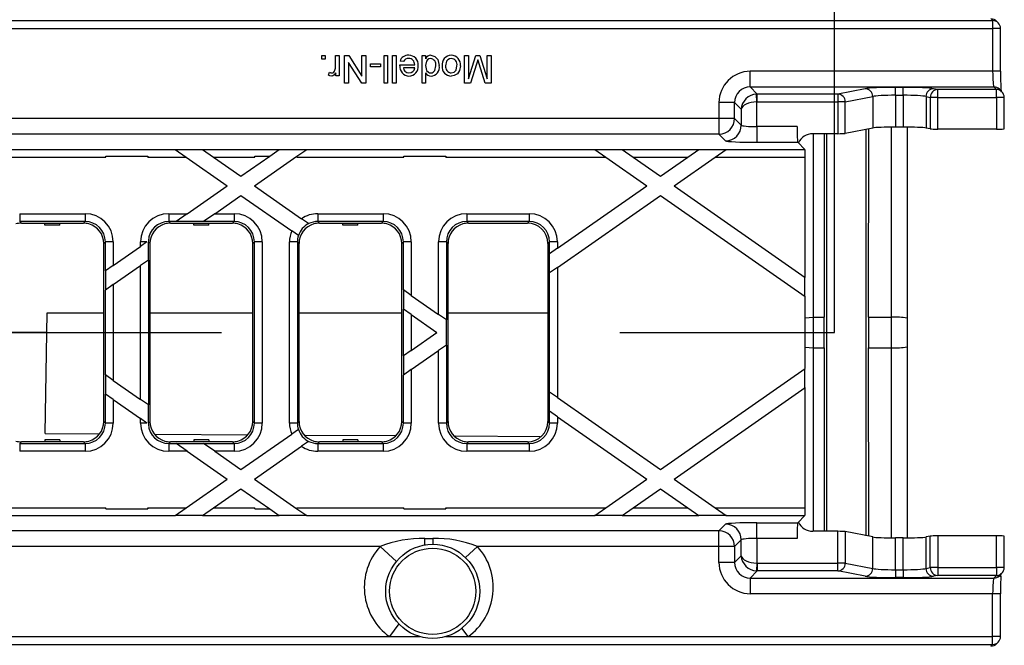
# Model space of a CAD drawing. Units: millimetres. Extents: x 140 to 8260, y 140 to 5800.
# Drawn here: x 3744 to 3870, y 645 to 725 of the extents above; entities that cross this region are included whole.
import ezdxf

# ---------------------------------------------------------------- set-up
doc = ezdxf.new("R2010")
doc.units = ezdxf.units.MM
doc.header["$LTSCALE"] = 20
doc.linetypes.add('CENTERX2', pattern=[20.32, 12.7, -2.54, 2.54, -2.54])
doc.layers.add('HAURATON_CENTERLINE', color=60, linetype='CENTERX2')
doc.layers.add('HAURATON_DIMENSIONING', color=1, linetype='Continuous')
doc.layers.add('HAURATON_PRODUCT_CONTOUR', color=7, linetype='Continuous', lineweight=25)
doc.styles.add('SLDTEXTSTYLE2', font='ARIAL.TTF', dxfattribs={"width": 0.948})
doc.dimstyles.new('SLDDIMSTYLE0', dxfattribs={"dimtxt": 70, "dimasz": 70, "dimexe": 0, "dimexo": 0.0625, "dimgap": 17.5, "dimtad": 1, "dimdec": 1, "dimrnd": 1e-09, "dimzin": 12, "dimdsep": 46, "dimtxsty": 'SLDTEXTSTYLE2', "dimsah": 1, "dimcen": 0.09, "dimadec": 0, "dimazin": 3, "dimtfac": 1, "dimtofl": 0, "dimtmove": 0, "dimatfit": 3, "dimfxl": 1, "dimfrac": 2, "dimtolj": 1, "dimtzin": 12, "dimarcsym": 0})
doc.dimstyles.new('SLDDIMSTYLE1', dxfattribs={"dimtxt": 70, "dimasz": 70, "dimexe": 0, "dimexo": 0.0625, "dimgap": 17.5, "dimtad": 1, "dimdec": 0, "dimrnd": 1e-09, "dimzin": 12, "dimdsep": 46, "dimtxsty": 'SLDTEXTSTYLE2', "dimsah": 1, "dimcen": 0.09, "dimadec": 0, "dimazin": 3, "dimtfac": 1, "dimtdec": 0, "dimtofl": 0, "dimtmove": 0, "dimatfit": 3, "dimfxl": 1, "dimfrac": 2, "dimtolj": 1, "dimtzin": 12, "dimarcsym": 0})

# ---------------------------------------------------------------- blocks, each defined once
blk = doc.blocks.new('_D_3')
at = {"layer": 'HAURATON_DIMENSIONING'}
for p, q in [((3275.89, 1094.8), (3275.89, 1314.8)), ((3848.39, 684.8), (3848.39, 1314.8)), ((3275.89, 1294.8), (3848.39, 1294.8))]:
    blk.add_line(p, q, dxfattribs=at)
for centre, start, end in [((3549.26, 1348.52), 153.4349, 206.5651), ((3575.02, 1348.52), 333.4349, 26.5651)]:
    blk.add_arc(centre, 120.11, start, end, dxfattribs=at)
for points in [[(3275.89, 1294.8), (3345.89, 1284.03), (3345.89, 1305.57)], [(3848.39, 1294.8), (3778.39, 1305.57), (3778.39, 1284.03)]]:
    blk.add_solid(points, dxfattribs=at)
at = {"layer": 'HAURATON_DIMENSIONING', "insert": (3441.83, 1385.04), "char_height": 70, "attachment_point": 1, "style": 'SLDTEXTSTYLE2'}
blk.add_mtext('572,5', dxfattribs=at)
blk = doc.blocks.new('_D_4')
at = {"layer": 'HAURATON_DIMENSIONING'}
for p, q in [((3168.95, 1582.22), (3382.84, 1582.22)), ((3382.84, 1442.71), (3168.95, 1442.71)), ((2703.39, 684.8), (2703.39, 1434.8)), ((3848.39, 684.8), (3848.39, 1434.8)), ((3848.39, 1414.8), (2703.39, 1414.8))]:
    blk.add_line(p, q, dxfattribs=at)
for centre, start, end in [((3168.95, 1512.46), 90, 270), ((3382.84, 1512.46), 270, 90)]:
    blk.add_arc(centre, 69.76, start, end, dxfattribs=at)
for points in [[(2703.39, 1414.8), (2773.39, 1404.03), (2773.39, 1425.57)], [(3848.39, 1414.8), (3778.39, 1425.57), (3778.39, 1404.03)]]:
    blk.add_solid(points, dxfattribs=at)
at = {"layer": 'HAURATON_DIMENSIONING', "insert": (3168.95, 1548.98), "char_height": 70, "attachment_point": 1, "style": 'SLDTEXTSTYLE2'}
blk.add_mtext('1145', dxfattribs=at)

msp = doc.modelspace()

# ---------------------------------------------------------------- linework, layer by layer
at = {"layer": 'HAURATON_CENTERLINE'}
msp.add_line((2703.392, 684.803), (3848.392, 684.803), dxfattribs=at)
at = {"layer": 'HAURATON_PRODUCT_CONTOUR'}
for p, q in [((3304.687, 724.581), (3868.54, 724.581)), ((3868.328, 724.793), (3868.54, 724.581)), ((3868.54, 724.581), (3868.54, 723.582)), ((3869.247, 724.289), (3869.037, 724.499)), ((3304.637, 723.582), (3868.54, 723.582)), ((3868.54, 723.582), (3868.54, 718.105)), ((3869.54, 723.582), (3868.54, 723.582)), ((3869.54, 718.105), (3869.54, 723.582)), ((3782.994, 720.103), (3783.443, 720.103)), ((3782.994, 719.654), (3782.994, 720.103)), ((3783.443, 719.654), (3782.994, 719.654)), ((3783.443, 720.103), (3783.443, 719.654)), ((3784.744, 718.744), (3784.744, 720.103)), ((3784.744, 720.103), (3785.193, 720.103)), ((3785.193, 720.103), (3785.193, 717.545)), ((3785.911, 716.603), (3785.911, 720.103)), ((3785.911, 720.103), (3786.433, 720.103)), ((3786.433, 720.103), (3788.11, 717.491)), ((3788.11, 717.491), (3788.11, 720.103)), ((3788.11, 720.103), (3788.603, 720.103)), ((3788.603, 720.103), (3788.603, 716.603)), ((3790.937, 716.603), (3790.937, 720.103)), ((3790.937, 720.103), (3791.385, 720.103)), ((3791.385, 720.103), (3791.385, 716.603)), ((3792.014, 716.603), (3792.014, 720.103)), ((3792.014, 720.103), (3792.462, 720.103)), ((3792.462, 720.103), (3792.462, 716.603)), ((3795.783, 720.103), (3796.232, 720.103)), ((3795.783, 716.603), (3795.783, 720.103)), ((3796.232, 720.103), (3796.232, 719.717)), ((3801.212, 716.603), (3801.212, 720.103)), ((3801.212, 720.103), (3801.706, 720.103)), ((3801.706, 717.141), (3802.64, 720.103)), ((3801.706, 720.103), (3801.706, 717.141)), ((3802.64, 720.103), (3803.156, 720.103)), ((3803.156, 720.103), (3804.084, 717.141)), ((3804.084, 720.103), (3804.578, 720.103)), ((3804.084, 717.141), (3804.084, 720.103)), ((3804.578, 720.103), (3804.578, 716.603)), ((3788.082, 716.603), (3786.405, 719.215)), ((3786.405, 719.215), (3786.405, 716.603)), ((3789.187, 719.071), (3790.488, 719.071)), ((3789.187, 718.667), (3789.187, 719.071)), ((3790.488, 718.667), (3789.187, 718.667)), ((3790.488, 719.071), (3790.488, 718.667)), ((3792.958, 718.936), (3794.841, 718.936)), ((3793.41, 719.34), (3792.97, 719.385)), ((3794.841, 718.532), (3793.405, 718.532)), ((3802.723, 719.017), (3801.949, 716.603)), ((3803.835, 716.603), (3803.053, 719.059)), ((3783.847, 717.62), (3783.987, 718.009)), ((3784.789, 717.545), (3784.789, 717.902)), ((3785.193, 717.545), (3784.789, 717.545)), ((3796.232, 717.896), (3796.232, 716.603)), ((3837.633, 716.108), (3837.633, 718.105)), ((3868.54, 718.105), (3837.633, 718.105)), ((3869.54, 718.105), (3868.54, 718.105)), ((3786.405, 716.603), (3785.911, 716.603)), ((3788.603, 716.603), (3788.082, 716.603)), ((3791.385, 716.603), (3790.937, 716.603)), ((3792.462, 716.603), (3792.014, 716.603)), ((3796.232, 716.603), (3795.783, 716.603)), ((3801.949, 716.603), (3801.212, 716.603)), ((3804.578, 716.603), (3803.835, 716.603)), ((3838.532, 715.209), (3837.633, 716.108)), ((3837.633, 716.108), (3868.689, 716.108)), ((3852.278, 715.892), (3848.785, 715.209)), ((3857.142, 716.047), (3856.142, 716.047)), ((3856.142, 715.049), (3856.142, 716.047)), ((3857.142, 715.049), (3857.142, 716.047)), ((3861.551, 715.785), (3861.006, 715.892)), ((3869.012, 715.785), (3861.551, 715.785)), ((3861.551, 714.787), (3861.551, 715.785)), ((3868.689, 716.108), (3869.012, 715.785)), ((3869.012, 714.787), (3869.012, 715.785)), ((3869.719, 715.494), (3869.396, 715.817)), ((3838.482, 714.209), (3838.433, 715.206)), ((3838.532, 714.21), (3838.532, 715.209)), ((3848.785, 715.209), (3838.532, 715.209)), ((3848.785, 715.209), (3848.785, 714.21)), ((3849.751, 714.21), (3853.244, 714.893)), ((3853.244, 714.893), (3853.244, 710.874)), ((3856.142, 715.049), (3856.142, 710.991)), ((3856.142, 715.049), (3857.142, 715.049)), ((3857.142, 715.049), (3857.142, 710.991)), ((3860.04, 714.893), (3860.585, 714.787)), ((3860.04, 714.893), (3860.04, 710.874)), ((3860.585, 714.787), (3860.585, 710.768)), ((3861.551, 714.787), (3860.585, 714.787)), ((3861.551, 714.787), (3869.012, 714.787)), ((3861.551, 710.729), (3861.551, 714.787)), ((3869.012, 714.787), (3869.012, 710.729)), ((3870.012, 714.787), (3869.012, 714.787)), ((3870.012, 710.781), (3870.012, 714.787)), ((3835.635, 714.111), (3833.638, 714.111)), ((3833.638, 714.111), (3833.638, 712.097)), ((3835.635, 714.111), (3836.485, 713.261)), ((3835.635, 712.097), (3835.635, 714.111)), ((3836.485, 713.261), (3836.485, 711.248)), ((3838.482, 711.049), (3838.482, 714.209)), ((3838.532, 714.21), (3848.785, 714.21)), ((3848.785, 714.21), (3848.785, 710.152)), ((3849.751, 714.21), (3848.785, 714.21)), ((3849.751, 710.191), (3849.751, 714.21)), ((3833.638, 712.097), (3726.648, 712.097)), ((3833.638, 712.097), (3833.638, 710.1)), ((3835.635, 712.097), (3833.638, 712.097)), ((3836.485, 711.248), (3835.635, 712.097)), ((3838.482, 711.049), (3838.482, 709.052)), ((3843.594, 711.049), (3838.482, 711.049)), ((3853.244, 710.874), (3849.751, 710.191)), ((3852.421, 658.892), (3852.421, 710.713)), ((3852.719, 686.739), (3852.741, 710.776)), ((3855.642, 686.739), (3855.642, 710.989)), ((3857.142, 710.991), (3856.142, 710.991)), ((3857.642, 710.989), (3857.642, 686.635)), ((3860.585, 710.768), (3860.04, 710.874)), ((3869.012, 710.729), (3861.551, 710.729)), ((3833.638, 710.1), (3726.531, 710.1)), ((3833.638, 710.1), (3834.488, 709.25)), ((3848.785, 710.152), (3845.591, 710.152)), ((3845.642, 710.152), (3845.642, 686.739)), ((3847.044, 710.152), (3847.065, 686.739)), ((3847.363, 710.152), (3847.363, 659.453)), ((3727.559, 708.153), (3764.285, 708.153)), ((3764.281, 708.155), (3767.772, 708.155)), ((3764.281, 708.155), (3764.285, 708.153)), ((3764.285, 708.153), (3765.714, 707.154)), ((3767.772, 708.155), (3767.776, 708.153)), ((3767.776, 708.153), (3769.205, 707.154)), ((3767.776, 708.153), (3777.578, 708.153)), ((3776.362, 707.303), (3777.578, 708.153)), ((3777.578, 708.153), (3777.582, 708.155)), ((3777.582, 708.155), (3781.072, 708.155)), ((3779.83, 707.287), (3781.069, 708.153)), ((3781.069, 708.153), (3781.072, 708.155)), ((3781.069, 708.153), (3817.795, 708.153)), ((3817.791, 708.155), (3821.282, 708.155)), ((3817.791, 708.155), (3817.795, 708.153)), ((3817.795, 708.153), (3819.224, 707.154)), ((3821.282, 708.155), (3821.286, 708.153)), ((3821.286, 708.153), (3822.715, 707.154)), ((3821.286, 708.153), (3831.088, 708.153)), ((3829.659, 707.154), (3831.088, 708.153)), ((3831.088, 708.153), (3831.092, 708.155)), ((3831.092, 708.155), (3834.582, 708.155)), ((3833.15, 707.154), (3834.579, 708.153)), ((3834.579, 708.153), (3834.582, 708.155)), ((3834.579, 708.153), (3844.592, 708.153)), ((3838.482, 709.052), (3843.693, 709.052)), ((3844.592, 708.153), (3843.693, 709.052)), ((3741.83, 707.154), (3755.454, 707.154)), ((3755.453, 707.303), (3755.454, 707.303)), ((3755.454, 707.154), (3755.454, 707.303)), ((3755.454, 707.303), (3760.83, 707.303)), ((3760.83, 707.154), (3760.83, 707.303)), ((3760.83, 707.303), (3760.83, 707.303)), ((3760.83, 707.154), (3765.714, 707.154)), ((3765.714, 707.154), (3770.932, 703.506)), ((3769.205, 707.154), (3774.454, 707.154)), ((3769.205, 707.154), (3772.677, 704.726)), ((3772.677, 704.726), (3776.362, 707.303)), ((3774.422, 703.506), (3779.83, 707.287)), ((3774.453, 707.303), (3774.454, 707.303)), ((3774.454, 707.154), (3774.454, 707.303)), ((3774.454, 707.303), (3776.362, 707.303)), ((3779.83, 707.154), (3779.83, 707.287)), ((3779.83, 707.287), (3779.83, 707.287)), ((3779.83, 707.154), (3793.454, 707.154)), ((3793.453, 707.303), (3793.454, 707.303)), ((3793.454, 707.154), (3793.454, 707.303)), ((3793.454, 707.303), (3798.83, 707.303)), ((3798.83, 707.154), (3798.83, 707.303)), ((3798.83, 707.303), (3798.83, 707.303)), ((3798.83, 707.154), (3819.224, 707.154)), ((3819.224, 707.154), (3824.442, 703.506)), ((3822.715, 707.154), (3826.187, 704.726)), ((3822.715, 707.154), (3829.659, 707.154)), ((3826.187, 704.726), (3829.659, 707.154)), ((3827.932, 703.506), (3833.15, 707.154)), ((3833.15, 707.154), (3844.642, 707.154)), ((3844.642, 691.825), (3844.642, 707.154)), ((3765.847, 699.952), (3770.932, 703.506)), ((3774.422, 703.506), (3780.425, 699.31)), ((3813.041, 695.537), (3824.442, 703.506)), ((3827.932, 703.506), (3844.642, 691.825)), ((3769.338, 699.952), (3772.677, 702.286)), ((3772.677, 702.286), (3779.162, 697.752)), ((3813.041, 693.096), (3826.187, 702.286)), ((3826.187, 702.286), (3844.642, 689.385)), ((3744.476, 699.952), (3752.808, 699.952)), ((3744.476, 699.952), (3744.476, 698.953)), ((3752.808, 699.952), (3752.808, 698.953)), ((3763.476, 699.952), (3765.847, 699.952)), ((3763.476, 699.952), (3763.476, 698.953)), ((3765.847, 699.952), (3764.418, 698.953)), ((3769.338, 699.952), (3767.909, 698.953)), ((3769.338, 699.952), (3771.808, 699.952)), ((3771.808, 699.952), (3771.808, 698.953)), ((3781.321, 698.684), (3780.425, 699.31)), ((3782.476, 699.952), (3782.476, 698.953)), ((3782.476, 699.952), (3790.808, 699.952)), ((3790.808, 699.952), (3790.808, 698.953)), ((3801.476, 699.952), (3809.446, 699.952)), ((3801.476, 699.952), (3801.476, 698.953)), ((3809.446, 699.952), (3809.446, 698.953)), ((3752.808, 698.953), (3744.476, 698.953)), ((3744.476, 698.953), (3744.688, 698.741)), ((3744.688, 698.741), (3752.595, 698.741)), ((3747.687, 698.503), (3747.679, 698.741)), ((3749.597, 698.503), (3747.687, 698.503)), ((3749.597, 698.503), (3749.605, 698.741)), ((3752.595, 698.741), (3752.808, 698.953)), ((3764.418, 698.953), (3763.476, 698.953)), ((3763.476, 698.953), (3763.688, 698.741)), ((3763.688, 698.741), (3771.595, 698.741)), ((3764.414, 698.95), (3764.418, 698.953)), ((3767.905, 698.95), (3764.414, 698.95)), ((3766.687, 698.503), (3766.679, 698.741)), ((3768.597, 698.503), (3766.687, 698.503)), ((3767.905, 698.95), (3767.909, 698.953)), ((3771.808, 698.953), (3767.909, 698.953)), ((3768.597, 698.503), (3768.605, 698.741)), ((3771.595, 698.741), (3771.808, 698.953)), ((3781.321, 698.684), (3781.325, 698.681)), ((3790.808, 698.953), (3782.476, 698.953)), ((3782.476, 698.953), (3782.688, 698.741)), ((3782.688, 698.741), (3790.595, 698.741)), ((3785.687, 698.503), (3785.679, 698.741)), ((3787.597, 698.503), (3785.687, 698.503)), ((3787.597, 698.503), (3787.605, 698.741)), ((3790.595, 698.741), (3790.808, 698.953)), ((3809.446, 698.953), (3801.476, 698.953)), ((3801.476, 698.953), (3801.688, 698.741)), ((3801.688, 698.741), (3809.233, 698.741)), ((3809.233, 698.741), (3809.446, 698.953)), ((3780.006, 697.162), (3779.162, 697.752)), ((3780.006, 697.162), (3780.01, 697.16)), ((3755.404, 696.357), (3755.192, 696.144)), ((3755.192, 673.461), (3755.192, 696.144)), ((3756.403, 696.357), (3755.404, 696.357)), ((3755.404, 692.652), (3755.404, 696.357)), ((3756.403, 696.357), (3756.403, 693.35)), ((3756.403, 693.35), (3759.881, 695.781)), ((3759.881, 695.781), (3759.881, 696.357)), ((3760.704, 696.357), (3759.881, 696.357)), ((3760.704, 696.357), (3759.881, 695.781)), ((3760.882, 696.481), (3760.885, 696.483)), ((3761.092, 696.144), (3760.882, 696.354)), ((3760.882, 694.041), (3760.882, 696.354)), ((3761.092, 673.461), (3761.092, 696.144)), ((3774.404, 696.357), (3774.192, 696.144)), ((3774.192, 673.461), (3774.192, 696.144)), ((3775.403, 696.357), (3774.404, 696.357)), ((3774.404, 673.249), (3774.404, 696.357)), ((3775.403, 696.357), (3775.403, 673.249)), ((3779.88, 696.357), (3778.881, 696.357)), ((3778.881, 673.249), (3778.881, 696.357)), ((3779.88, 696.357), (3779.88, 673.249)), ((3780.092, 696.144), (3779.88, 696.357)), ((3780.092, 673.461), (3780.092, 696.144)), ((3793.404, 696.357), (3793.192, 696.144)), ((3793.192, 673.461), (3793.192, 696.144)), ((3794.403, 696.357), (3793.404, 696.357)), ((3793.404, 690.237), (3793.404, 696.357)), ((3794.403, 696.357), (3794.403, 689.539)), ((3797.881, 687.107), (3797.881, 696.357)), ((3798.88, 696.357), (3797.881, 696.357)), ((3798.88, 696.357), (3798.88, 686.409)), ((3799.092, 696.144), (3798.88, 696.357)), ((3799.092, 673.461), (3799.092, 696.144)), ((3812.042, 696.357), (3811.83, 696.144)), ((3811.83, 696.144), (3811.83, 673.461)), ((3813.041, 696.357), (3812.042, 696.357)), ((3812.042, 694.838), (3812.042, 696.357)), ((3813.041, 696.357), (3813.041, 695.537)), ((3812.039, 694.837), (3812.042, 694.838)), ((3812.039, 692.396), (3812.039, 694.837)), ((3813.041, 695.537), (3812.042, 694.838)), ((3756.403, 693.35), (3755.404, 692.652)), ((3756.403, 690.91), (3759.881, 693.341)), ((3760.88, 694.039), (3759.881, 693.341)), ((3759.881, 676.265), (3759.881, 693.341)), ((3760.882, 694.041), (3760.88, 694.039)), ((3760.88, 694.039), (3760.88, 675.567)), ((3813.041, 693.096), (3812.042, 692.398)), ((3813.041, 693.096), (3813.041, 676.509)), ((3755.404, 692.652), (3755.402, 692.65)), ((3755.402, 692.65), (3755.402, 690.21)), ((3812.039, 692.396), (3812.042, 692.398)), ((3812.042, 677.208), (3812.042, 692.398)), ((3844.589, 689.422), (3844.589, 691.862)), ((3756.403, 690.91), (3755.404, 690.212)), ((3756.403, 690.91), (3756.403, 678.696)), ((3755.404, 690.212), (3755.402, 690.21)), ((3755.404, 679.394), (3755.404, 690.212)), ((3793.402, 690.239), (3793.402, 687.798)), ((3793.404, 690.237), (3793.402, 690.239)), ((3794.403, 689.539), (3793.404, 690.237)), ((3794.403, 689.539), (3797.881, 687.107)), ((3844.642, 680.221), (3844.642, 689.385)), ((3747.722, 671.929), (3747.99, 687.303)), ((3747.99, 687.303), (3755.192, 687.303)), ((3761.092, 687.303), (3774.192, 687.303)), ((3780.092, 687.303), (3793.192, 687.303)), ((3793.404, 687.796), (3793.402, 687.798)), ((3793.404, 681.809), (3793.404, 687.796)), ((3794.403, 687.098), (3793.404, 687.796)), ((3794.403, 687.098), (3794.403, 682.507)), ((3794.403, 687.098), (3797.687, 684.803)), ((3798.88, 686.409), (3797.881, 687.107)), ((3799.092, 687.303), (3811.83, 687.303)), ((3798.882, 686.407), (3798.88, 686.409)), ((3798.882, 683.199), (3798.882, 686.407)), ((3844.642, 686.687), (3845.642, 686.739)), ((3845.642, 686.739), (3845.642, 682.866)), ((3845.642, 686.739), (3847.065, 686.739)), ((3852.719, 686.739), (3855.642, 686.739)), ((3855.642, 682.866), (3855.642, 686.739)), ((3857.642, 686.635), (3857.642, 682.971)), ((3747.946, 684.803), (3742.092, 684.803)), ((3794.403, 682.507), (3797.687, 684.803)), ((3798.88, 683.197), (3797.881, 682.498)), ((3798.882, 683.199), (3798.88, 683.197)), ((3798.88, 683.197), (3798.88, 673.249)), ((3793.404, 681.809), (3793.402, 681.807)), ((3793.402, 681.807), (3793.402, 679.367)), ((3794.403, 682.507), (3793.404, 681.809)), ((3794.403, 680.067), (3797.881, 682.498)), ((3797.881, 673.249), (3797.881, 682.498)), ((3844.642, 682.919), (3845.642, 682.866)), ((3845.642, 682.866), (3847.065, 682.866)), ((3845.642, 682.866), (3845.642, 659.453)), ((3847.065, 682.866), (3847.044, 659.453)), ((3852.741, 658.83), (3852.719, 682.866)), ((3852.719, 682.866), (3855.642, 682.866)), ((3855.642, 658.617), (3855.642, 682.866)), ((3857.642, 682.971), (3857.642, 658.617)), ((3755.402, 679.396), (3755.402, 676.956)), ((3755.404, 679.394), (3755.402, 679.396)), ((3756.403, 678.696), (3755.404, 679.394)), ((3793.404, 679.369), (3793.402, 679.367)), ((3794.403, 680.067), (3793.404, 679.369)), ((3793.404, 673.249), (3793.404, 679.369)), ((3794.403, 680.067), (3794.403, 673.249)), ((3826.187, 667.319), (3844.642, 680.221)), ((3844.589, 677.744), (3844.589, 680.184)), ((3756.403, 678.696), (3759.881, 676.265)), ((3755.404, 676.954), (3755.402, 676.956)), ((3755.404, 673.249), (3755.404, 676.954)), ((3756.403, 676.256), (3755.404, 676.954)), ((3812.039, 674.769), (3812.039, 677.209)), ((3812.039, 677.209), (3812.042, 677.208)), ((3813.041, 676.509), (3812.042, 677.208)), ((3827.932, 666.099), (3844.642, 677.78)), ((3844.642, 662.452), (3844.642, 677.78)), ((3756.403, 676.256), (3756.403, 673.249)), ((3756.403, 676.256), (3759.881, 673.824)), ((3760.88, 675.567), (3759.881, 676.265)), ((3760.882, 675.565), (3760.88, 675.567)), ((3760.882, 673.252), (3760.882, 675.565)), ((3813.041, 676.509), (3826.187, 667.319)), ((3812.039, 674.769), (3812.042, 674.767)), ((3812.042, 673.249), (3812.042, 674.767)), ((3813.041, 674.069), (3812.042, 674.767)), ((3755.192, 673.461), (3755.404, 673.249)), ((3756.403, 673.249), (3755.404, 673.249)), ((3759.881, 673.249), (3759.881, 673.824)), ((3760.704, 673.249), (3759.881, 673.824)), ((3760.704, 673.249), (3759.881, 673.249)), ((3760.882, 673.252), (3761.092, 673.461)), ((3760.882, 673.124), (3760.885, 673.122)), ((3774.192, 673.461), (3774.404, 673.249)), ((3775.403, 673.249), (3774.404, 673.249)), ((3779.88, 673.249), (3778.881, 673.249)), ((3779.88, 673.249), (3780.092, 673.461)), ((3793.192, 673.461), (3793.404, 673.249)), ((3794.403, 673.249), (3793.404, 673.249)), ((3798.88, 673.249), (3797.881, 673.249)), ((3798.88, 673.249), (3799.092, 673.461)), ((3811.83, 673.461), (3812.042, 673.249)), ((3813.041, 673.249), (3812.042, 673.249)), ((3813.041, 674.069), (3813.041, 673.249)), ((3813.041, 674.069), (3824.442, 666.099)), ((3747.722, 671.929), (3754.587, 671.887)), ((3761.759, 671.843), (3773.522, 671.771)), ((3772.677, 667.319), (3779.162, 671.853)), ((3780.006, 672.443), (3779.162, 671.853)), ((3780.006, 672.443), (3780.01, 672.446)), ((3780.876, 671.726), (3792.457, 671.655)), ((3744.688, 670.865), (3744.476, 670.653)), ((3744.476, 670.653), (3744.476, 669.654)), ((3744.476, 670.653), (3752.808, 670.653)), ((3752.595, 670.865), (3744.688, 670.865)), ((3747.687, 671.103), (3747.679, 670.865)), ((3749.597, 671.103), (3747.687, 671.103)), ((3749.597, 671.103), (3749.605, 670.865)), ((3752.808, 670.653), (3752.595, 670.865)), ((3752.808, 670.653), (3752.808, 669.654)), ((3763.688, 670.865), (3763.476, 670.653)), ((3763.476, 670.653), (3763.476, 669.654)), ((3763.476, 670.653), (3764.418, 670.653)), ((3771.595, 670.865), (3763.688, 670.865)), ((3764.414, 670.655), (3767.905, 670.655)), ((3764.414, 670.655), (3764.418, 670.653)), ((3765.847, 669.654), (3764.418, 670.653)), ((3766.687, 671.103), (3766.679, 670.865)), ((3768.597, 671.103), (3766.687, 671.103)), ((3767.905, 670.655), (3767.909, 670.653)), ((3767.909, 670.653), (3771.808, 670.653)), ((3769.338, 669.654), (3767.909, 670.653)), ((3768.597, 671.103), (3768.605, 670.865)), ((3771.808, 670.653), (3771.595, 670.865)), ((3771.808, 670.653), (3771.808, 669.654)), ((3781.321, 670.922), (3780.425, 670.296)), ((3781.321, 670.922), (3781.325, 670.925)), ((3782.688, 670.865), (3782.476, 670.653)), ((3782.476, 670.653), (3782.476, 669.654)), ((3782.476, 670.653), (3790.808, 670.653)), ((3790.595, 670.865), (3782.688, 670.865)), ((3785.687, 671.103), (3785.679, 670.865)), ((3787.597, 671.103), (3785.687, 671.103)), ((3787.597, 671.103), (3787.605, 670.865)), ((3790.808, 670.653), (3790.595, 670.865)), ((3790.808, 670.653), (3790.808, 669.654)), ((3799.993, 671.608), (3810.861, 671.542)), ((3801.688, 670.865), (3801.476, 670.653)), ((3801.476, 670.653), (3801.476, 669.654)), ((3801.476, 670.653), (3809.446, 670.653)), ((3809.233, 670.865), (3801.688, 670.865)), ((3809.446, 670.653), (3809.233, 670.865)), ((3809.446, 670.653), (3809.446, 669.654)), ((3752.808, 669.654), (3744.476, 669.654)), ((3765.847, 669.654), (3763.476, 669.654)), ((3765.847, 669.654), (3770.932, 666.099)), ((3769.338, 669.654), (3772.677, 667.319)), ((3771.808, 669.654), (3769.338, 669.654)), ((3774.422, 666.099), (3780.425, 670.296)), ((3790.808, 669.654), (3782.476, 669.654)), ((3809.446, 669.654), (3801.476, 669.654)), ((3765.714, 662.452), (3770.932, 666.099)), ((3774.422, 666.099), (3779.83, 662.319)), ((3819.224, 662.452), (3824.442, 666.099)), ((3827.932, 666.099), (3833.15, 662.452)), ((3769.205, 662.452), (3772.677, 664.879)), ((3772.677, 664.879), (3776.362, 662.303)), ((3822.715, 662.452), (3826.187, 664.879)), ((3826.187, 664.879), (3829.659, 662.452)), ((3741.83, 662.452), (3755.454, 662.452)), ((3755.453, 662.303), (3755.454, 662.303)), ((3755.454, 662.303), (3755.454, 662.452)), ((3755.454, 662.303), (3760.83, 662.303)), ((3760.83, 662.452), (3765.714, 662.452)), ((3760.83, 662.303), (3760.83, 662.452)), ((3760.83, 662.303), (3760.83, 662.303)), ((3764.285, 661.453), (3765.714, 662.452)), ((3767.776, 661.453), (3769.205, 662.452)), ((3769.205, 662.452), (3774.454, 662.452)), ((3774.453, 662.303), (3774.454, 662.303)), ((3774.454, 662.303), (3774.454, 662.452)), ((3774.454, 662.303), (3776.362, 662.303)), ((3776.362, 662.303), (3777.578, 661.453)), ((3779.83, 662.452), (3793.454, 662.452)), ((3779.83, 662.319), (3779.83, 662.452)), ((3779.83, 662.319), (3781.069, 661.453)), ((3779.83, 662.319), (3779.83, 662.319)), ((3793.453, 662.303), (3793.454, 662.303)), ((3793.454, 662.303), (3793.454, 662.452)), ((3793.454, 662.303), (3798.83, 662.303)), ((3798.83, 662.452), (3819.224, 662.452)), ((3798.83, 662.303), (3798.83, 662.452)), ((3798.83, 662.303), (3798.83, 662.303)), ((3817.795, 661.453), (3819.224, 662.452)), ((3821.286, 661.453), (3822.715, 662.452)), ((3822.715, 662.452), (3829.659, 662.452)), ((3829.659, 662.452), (3831.088, 661.453)), ((3833.15, 662.452), (3844.642, 662.452)), ((3833.15, 662.452), (3834.579, 661.453)), ((3727.559, 661.453), (3764.285, 661.453)), ((3764.281, 661.45), (3764.285, 661.453)), ((3767.772, 661.45), (3764.281, 661.45)), ((3767.772, 661.45), (3767.776, 661.453)), ((3767.776, 661.453), (3777.578, 661.453)), ((3777.578, 661.453), (3777.582, 661.45)), ((3781.072, 661.45), (3777.582, 661.45)), ((3781.069, 661.453), (3817.795, 661.453)), ((3781.069, 661.453), (3781.072, 661.45)), ((3817.791, 661.45), (3817.795, 661.453)), ((3821.282, 661.45), (3817.791, 661.45)), ((3821.282, 661.45), (3821.286, 661.453)), ((3821.286, 661.453), (3831.088, 661.453)), ((3831.088, 661.453), (3831.092, 661.45)), ((3834.582, 661.45), (3831.092, 661.45)), ((3834.579, 661.453), (3844.592, 661.453)), ((3834.579, 661.453), (3834.582, 661.45)), ((3838.482, 660.554), (3843.693, 660.554)), ((3838.482, 658.557), (3838.482, 660.554)), ((3844.592, 661.453), (3843.693, 660.554)), ((3833.638, 659.506), (3726.531, 659.506)), ((3833.638, 659.506), (3834.488, 660.355)), ((3833.638, 657.509), (3833.638, 659.506)), ((3848.785, 659.453), (3845.591, 659.453)), ((3848.785, 655.395), (3848.785, 659.453)), ((3849.751, 659.414), (3849.751, 655.395)), ((3853.244, 658.731), (3849.751, 659.414)), ((3796.142, 658.548), (3797.142, 658.548)), ((3796.142, 657.719), (3796.142, 658.548)), ((3797.142, 658.548), (3797.142, 657.803)), ((3836.485, 658.358), (3835.635, 657.509)), ((3836.485, 656.344), (3836.485, 658.358)), ((3843.594, 658.557), (3838.482, 658.557)), ((3838.482, 658.557), (3838.482, 655.397)), ((3853.244, 654.712), (3853.244, 658.731)), ((3856.142, 654.557), (3856.142, 658.615)), ((3857.142, 658.615), (3856.142, 658.615)), ((3857.142, 654.557), (3857.142, 658.615)), ((3860.585, 658.838), (3860.04, 658.731)), ((3860.04, 654.712), (3860.04, 658.731)), ((3860.585, 654.819), (3860.585, 658.838)), ((3861.551, 658.877), (3861.551, 654.819)), ((3869.012, 658.877), (3861.551, 658.877)), ((3869.012, 654.819), (3869.012, 658.877)), ((3870.012, 654.819), (3870.012, 658.824)), ((3790.432, 657.509), (3726.648, 657.509)), ((3792.509, 655.615), (3790.432, 657.509)), ((3802.852, 657.509), (3801.318, 656.111)), ((3833.638, 657.509), (3802.852, 657.509)), ((3835.635, 657.509), (3833.638, 657.509)), ((3833.638, 655.495), (3833.638, 657.509)), ((3835.635, 657.509), (3835.635, 655.495)), ((3835.635, 655.495), (3833.638, 655.495)), ((3835.635, 655.495), (3836.485, 656.344)), ((3838.482, 655.397), (3838.433, 654.399)), ((3838.532, 655.395), (3848.785, 655.395)), ((3838.532, 655.395), (3838.532, 654.397)), ((3849.751, 655.395), (3848.785, 655.395)), ((3848.785, 654.397), (3848.785, 655.395)), ((3849.751, 655.395), (3853.244, 654.712)), ((3838.532, 654.397), (3837.633, 653.498)), ((3848.785, 654.397), (3838.532, 654.397)), ((3852.278, 653.714), (3848.785, 654.397)), ((3856.142, 654.557), (3856.142, 653.558)), ((3856.142, 654.557), (3857.142, 654.557)), ((3857.142, 654.557), (3857.142, 653.558)), ((3860.04, 654.712), (3860.585, 654.819)), ((3861.551, 654.819), (3860.585, 654.819)), ((3861.551, 654.819), (3869.012, 654.819)), ((3861.551, 654.819), (3861.551, 653.82)), ((3869.012, 654.819), (3869.012, 653.82)), ((3870.012, 654.819), (3869.012, 654.819)), ((3869.396, 653.789), (3869.719, 654.112)), ((3837.633, 653.498), (3868.689, 653.498)), ((3837.633, 653.498), (3837.633, 651.5)), ((3857.142, 653.558), (3856.142, 653.558)), ((3861.551, 653.82), (3861.006, 653.714)), ((3869.012, 653.82), (3861.551, 653.82)), ((3868.689, 653.498), (3869.012, 653.82)), ((3868.54, 651.5), (3837.633, 651.5)), ((3868.54, 646.023), (3868.54, 651.5)), ((3869.54, 651.5), (3868.54, 651.5)), ((3869.54, 646.023), (3869.54, 651.5)), ((3792.808, 647.653), (3791.639, 646.023)), ((3801.644, 646.023), (3800.871, 647.102)), ((3304.637, 646.023), (3791.639, 646.023)), ((3791.639, 646.023), (3795.53, 646.023)), ((3798.754, 646.023), (3801.644, 646.023)), ((3801.644, 646.023), (3868.54, 646.023)), ((3868.54, 645.025), (3868.54, 646.023)), ((3869.54, 646.023), (3868.54, 646.023)), ((3304.687, 645.025), (3868.54, 645.025)), ((3868.328, 644.812), (3868.54, 645.025)), ((3869.037, 645.107), (3869.247, 645.316))]:
    msp.add_line(p, q, dxfattribs=at)
at = {"layer": 'HAURATON_PRODUCT_CONTOUR', "flags": 128}
for points in [[(3796.875, 719.744), (3796.652, 719.7), (3796.462, 719.572), (3796.329, 719.387), (3796.232, 718.859)], [(3796.921, 720.148), (3797.425, 720.006), (3797.788, 719.627), (3797.982, 718.826)], [(3799.506, 719.744), (3799.263, 719.702), (3799.052, 719.573), (3798.902, 719.378), (3798.789, 718.809)], [(3802.895, 719.573), (3802.8, 719.261), (3802.723, 719.017)], [(3803.053, 719.059), (3802.963, 719.346), (3802.895, 719.573)], [(3784.675, 718.232), (3784.732, 718.516), (3784.744, 718.744)], [(3792.956, 718.821), (3792.957, 718.886), (3792.958, 718.936)], [(3793.405, 718.532), (3793.462, 718.286), (3793.569, 718.119)], [(3796.232, 718.859), (3796.36, 718.226), (3796.583, 717.991), (3796.732, 717.925), (3796.894, 717.904)], [(3796.894, 717.904), (3797.05, 717.924), (3797.194, 717.987), (3797.409, 718.213), (3797.533, 718.825)], [(3799.506, 717.904), (3799.858, 717.997), (3800.11, 718.261), (3800.225, 718.823)], [(3800.674, 718.824), (3800.571, 718.194), (3800.289, 717.781)], [(3784.267, 717.5), (3784.024, 717.541), (3783.847, 717.62)], [(3783.987, 718.009), (3784.146, 717.927), (3784.285, 717.904)], [(3784.789, 717.902), (3784.552, 717.595), (3784.418, 717.524), (3784.267, 717.5)], [(3793.569, 718.119), (3793.85, 717.943), (3794.109, 717.904)], [(3800.289, 717.781), (3799.876, 717.551), (3799.506, 717.5)], [(3869.59, 653.663), (3869.62, 654.069), (3869.628, 654.131)]]:
    msp.add_lwpolyline(points, dxfattribs=at)
at = {"layer": 'HAURATON_PRODUCT_CONTOUR'}
for radius in [6, 5.5]:
    msp.add_circle((3797.142, 651.803), radius, dxfattribs=at)
for centre, radius, start, end in [((3868.543, 723.585), 0.996, 45.01368, 90.17601), ((3868.54, 723.582), 1, 0, 45), ((3793.982, 719.102), 1.051, 84.45816, 164.37493), ((3794.03, 719.068), 0.677, 86.05239, 156.35237), ((3794.076, 718.978), 0.766, 356.88926, 89.94265), ((3794.118, 718.97), 1.178, 353.95215, 91.66111), ((3796.915, 719.391), 0.757, 89.56406, 154.49908), ((3796.771, 718.974), 0.777, 348.93702, 82.27062), ((3799.505, 718.969), 1.179, 89.97243, 188.82498), ((3799.503, 718.968), 1.18, 352.98644, 89.86491), ((3799.457, 718.964), 0.781, 349.57399, 86.393), ((3784.27, 718.318), 0.414, 271.97825, 347.97604), ((3794.131, 718.683), 1.183, 173.28511, 268.86244), ((3794.105, 718.694), 1.194, 270.10435, 7.2917), ((3794.16, 718.585), 0.682, 265.72888, 355.60026), ((3796.847, 718.647), 1.149, 273.81178, 8.97214), ((3799.506, 718.671), 1.171, 174.27561, 269.99794), ((3799.555, 718.679), 0.776, 170.3281, 266.4046), ((3796.922, 718.301), 0.801, 210.42022, 270.03996), ((3852.246, 714.894), 0.999, 359.966, 88.12658), ((3861.038, 714.894), 0.999, 91.87342, 180.034), ((3861.584, 714.787), 0.999, 91.87342, 180.034), ((3868.692, 715.112), 0.996, 45.01368, 90.17601), ((3869.015, 714.789), 0.996, 45.01368, 90.17601), ((3876.973, 716.333), 7.395, 181.13049, 186.77868), ((3838.534, 713.209), 2, 90.07858, 92.92164), ((3848.753, 714.211), 0.999, 359.966, 88.12658), ((3869.012, 714.787), 1, 0, 45), ((3833.632, 712.104), 2.004, 270.1836, 359.8164), ((3834.481, 711.254), 2.004, 270.1836, 359.8164), ((3856.141, 677.107), 9.645, 81.04481, 92.9634), ((3856.141, 692.499), 9.645, 267.0366, 278.95519), ((3833.632, 657.502), 2.004, 0.1836, 89.8164), ((3834.481, 658.352), 2.004, 0.1836, 89.8164), ((3795.918, 643.567), 14.982, 89.14491, 111.48079), ((3797.465, 644.113), 14.439, 68.09312, 91.28119), ((3796.142, 652.303), 7.727, 137.64412, 234.35866), ((3797.142, 652.303), 7.727, 305.64134, 42.35588), ((3848.753, 655.395), 0.999, 271.87342, 0.034), ((3838.534, 656.397), 2, 267.07836, 269.92142), ((3852.246, 654.712), 0.999, 271.87342, 0.034), ((3861.038, 654.712), 0.999, 179.966, 268.12658), ((3861.584, 654.818), 0.999, 179.966, 268.12658), ((3869.015, 654.816), 0.996, 269.82399, 314.98632), ((3869.012, 654.819), 1, 315, 0), ((3868.692, 654.494), 0.996, 269.82399, 314.98632), ((3868.54, 646.023), 1, 315, 0), ((3868.543, 646.021), 0.996, 269.82399, 314.98632)]:
    msp.add_arc(centre, radius, start, end, dxfattribs=at)
for centre, major_axis, ratio, start_param, end_param in [((3868.33, 723.792), (0.709, -0.709), 0.9972647, 1.5707963, 2.357564), ((3837.644, 714.1), (-2.836, 2.836), 0.9972647, 5.4991567, 7.0672139), ((3868.697, 718.105), (0, 2), 0.0786117, 1.5707963, 3.0892328), ((3869.696, 718.105), (0, 3), 0.0524078, 1.5707963, 2.2943859), ((3837.644, 714.1), (1.426, -1.426), 0.9918461, 2.357564, 3.9256213), ((3856.142, 715.838), (4, 0), 0.0524078, 1.5707963, 2.8797933), ((3857.142, 715.838), (4, 0), 0.0524078, 0.2617994, 1.5707963), ((3838.482, 713.261), (1.842, 0.805), 0.9631239, 1.1973315, 2.715768), ((3856.142, 714.839), (3, 0), 0.069877, 1.5707963, 2.8797933), ((3857.142, 714.839), (3, 0), 0.069877, 0.2617994, 1.5707963), ((3838.482, 713.261), (2, 0.064), 0.4734895, 1.5556372, 3.0740737), ((3838.534, 713.209), (-0.709, 0.709), 0.9972647, 5.4991567, 5.5487775), ((3838.482, 711.259), (2, 0), 0.1048156, 3.1939525, 4.712389), ((3843.699, 711.049), (0, 2), 0.0524078, 1.5707963, 3.0892328), ((3856.142, 710.834), (3, 0), 0.0524078, 1.5707963, 2.8797933), ((3857.142, 710.834), (3, 0), 0.0524078, 0.2617994, 1.5707963), ((3861.551, 710.781), (1, 0), 0.0524078, 3.403392, 4.712389), ((3869.012, 710.781), (1, 0), 0.0524078, 4.712389, 6.3355452), ((3845.596, 708.15), (-1.418, 1.418), 0.9972647, 5.4991567, 6.6450712), ((3848.785, 710.205), (1, 0), 0.0524078, 4.712389, 6.0213859), ((3838.482, 709.261), (4, 0), 0.0524078, 3.1939525, 4.712389), ((3844.589, 707.154), (0, 1), 0.0524078, 4.712389, 6.2308254), ((3755.402, 707.154), (0, 1), 0.0524078, 4.712389, 4.8619101), ((3760.882, 707.154), (0, 1), 0.0524078, 1.4212753, 1.5707963), ((3774.402, 707.154), (0, 1), 0.0524078, 4.712389, 4.8619101), ((3779.882, 707.154), (0, 1), 0.0524078, 1.437347, 1.5707963), ((3793.402, 707.154), (0, 1), 0.0524078, 4.712389, 4.8619101), ((3798.882, 707.154), (0, 1), 0.0524078, 1.4212753, 1.5707963), ((3752.798, 696.347), (2.553, 2.553), 0.9972647, 5.4991567, 7.0672139), ((3763.486, 696.347), (2.553, -2.553), 0.9972647, 2.357564, 3.9256213), ((3771.798, 696.347), (2.553, 2.553), 0.9972647, 5.4991567, 7.0672139), ((3782.486, 696.347), (2.553, -2.553), 0.9972647, 2.357564, 2.9634294), ((3790.798, 696.347), (2.553, 2.553), 0.9972647, 5.4991567, 7.0672139), ((3801.486, 696.347), (2.553, -2.553), 0.9972647, 2.357564, 3.9256213), ((3809.436, 696.347), (-2.553, -2.553), 0.9972647, 2.357564, 3.9256213), ((3744.695, 696.137), (1.844, -1.844), 0.9972647, 2.357564, 2.6292855), ((3752.588, 696.137), (1.844, 1.844), 0.9972647, 0.5123072, 0.7840286), ((3752.798, 696.347), (1.847, 1.847), 0.9951736, 5.4991567, 7.0672139), ((3752.588, 696.137), (1.844, 1.844), 0.9972647, 5.4991567, 6.7954925), ((3763.486, 696.347), (1.847, -1.847), 0.9951736, 2.357564, 3.8778021), ((3763.695, 696.137), (1.844, -1.844), 0.9972647, 2.6292855, 3.9256213), ((3763.695, 696.137), (1.844, -1.844), 0.9972647, 2.357564, 2.6292855), ((3771.588, 696.137), (1.844, 1.844), 0.9972647, 0.5123072, 0.7840286), ((3771.798, 696.347), (1.847, 1.847), 0.9951736, 5.4991567, 7.0672139), ((3771.588, 696.137), (1.844, 1.844), 0.9972647, 5.4991567, 6.7954925), ((3782.486, 696.347), (1.844, -1.844), 0.9972647, 2.8168288, 3.6108295), ((3782.695, 696.137), (1.844, -1.844), 0.9972647, 2.6292855, 3.9256213), ((3782.486, 696.347), (1.847, -1.847), 0.9951736, 2.357564, 2.8172257), ((3782.695, 696.137), (1.844, -1.844), 0.9972647, 2.357564, 2.6292855), ((3790.588, 696.137), (1.844, 1.844), 0.9972647, 0.5123072, 0.7840286), ((3790.798, 696.347), (1.847, 1.847), 0.9951736, 5.4991567, 7.0672139), ((3790.588, 696.137), (1.844, 1.844), 0.9972647, 5.4991567, 6.7954925), ((3801.486, 696.347), (1.847, -1.847), 0.9951736, 2.357564, 3.9256213), ((3801.695, 696.137), (1.844, -1.844), 0.9972647, 2.6292855, 3.9256213), ((3801.695, 696.137), (1.844, -1.844), 0.9972647, 2.357564, 2.6292855), ((3809.226, 696.137), (-1.844, -1.844), 0.9972647, 2.357564, 3.9256213), ((3809.436, 696.347), (1.847, 1.847), 0.9951736, 5.4991567, 7.0672139), ((3782.486, 696.347), (2.553, -2.553), 0.9972647, 3.5278324, 3.9256213), ((3782.486, 696.347), (1.847, -1.847), 0.9951736, 3.6111718, 3.9256213), ((3763.486, 696.347), (1.844, -1.844), 0.9972647, 3.8758601, 3.9256213), ((3846.42, 684.803), (0, 37), 0.0174551, 4.6600291, 4.7647489), ((3853.364, 684.803), (0, 37), 0.0174551, 1.5184364, 1.6231562), ((3752.798, 673.259), (-2.553, 2.553), 0.9972647, 2.357564, 3.9256213), ((3752.798, 673.259), (1.847, -1.847), 0.9951736, 5.4991567, 7.0672139), ((3752.588, 673.468), (-1.844, 1.844), 0.9972647, 2.6292855, 3.9256213), ((3763.486, 673.259), (-2.553, -2.553), 0.9972647, 5.4991567, 7.0672139), ((3763.486, 673.259), (-1.844, -1.844), 0.9972647, 5.4991567, 5.5489179), ((3763.486, 673.259), (1.847, 1.847), 0.9951736, 2.4053832, 3.9256213), ((3763.695, 673.468), (-1.844, -1.844), 0.9972647, 5.4991567, 6.7954925), ((3771.798, 673.259), (-2.553, 2.553), 0.9972647, 2.357564, 3.9256213), ((3771.798, 673.259), (1.847, -1.847), 0.9951736, 5.4991567, 7.0672139), ((3771.588, 673.468), (-1.844, 1.844), 0.9972647, 2.6292855, 3.9256213), ((3782.486, 673.259), (-2.553, -2.553), 0.9972647, 5.4991567, 5.8969456), ((3782.486, 673.259), (1.847, 1.847), 0.9951736, 2.357564, 2.6720135), ((3782.695, 673.468), (-1.844, -1.844), 0.9972647, 5.4991567, 6.7954925), ((3790.798, 673.259), (-2.553, 2.553), 0.9972647, 2.357564, 3.9256213), ((3790.798, 673.259), (1.847, -1.847), 0.9951736, 5.4991567, 7.0672139), ((3790.588, 673.468), (-1.844, 1.844), 0.9972647, 2.6292855, 3.9256213), ((3801.486, 673.259), (-2.553, -2.553), 0.9972647, 5.4991567, 7.0672139), ((3801.486, 673.259), (1.847, 1.847), 0.9951736, 2.357564, 3.9256213), ((3801.695, 673.468), (-1.844, -1.844), 0.9972647, 5.4991567, 6.7954925), ((3809.226, 673.468), (-1.844, 1.844), 0.9972647, 2.357564, 3.9256213), ((3809.436, 673.259), (-2.553, 2.553), 0.9972647, 2.357564, 3.9256213), ((3809.436, 673.259), (1.847, -1.847), 0.9951736, 5.4991567, 7.0672139), ((3782.486, 673.259), (-1.844, -1.844), 0.9972647, 5.8139485, 6.6079492), ((3744.695, 673.468), (-1.844, -1.844), 0.9972647, 0.5123072, 0.7840286), ((3752.588, 673.468), (-1.844, 1.844), 0.9972647, 2.357564, 2.6292855), ((3763.695, 673.468), (-1.844, -1.844), 0.9972647, 0.5123072, 0.7840286), ((3771.588, 673.468), (-1.844, 1.844), 0.9972647, 2.357564, 2.6292855), ((3782.486, 673.259), (1.847, 1.847), 0.9951736, 3.4659596, 3.9256213), ((3782.695, 673.468), (-1.844, -1.844), 0.9972647, 0.5123072, 0.7840286), ((3790.588, 673.468), (-1.844, 1.844), 0.9972647, 2.357564, 2.6292855), ((3801.695, 673.468), (-1.844, -1.844), 0.9972647, 0.5123072, 0.7840286), ((3782.486, 673.259), (-2.553, -2.553), 0.9972647, 0.1781632, 0.7840286), ((3755.402, 662.452), (0, 1), 0.0524078, 4.5628679, 4.712389), ((3760.882, 662.452), (0, 1), 0.0524078, 1.5707963, 1.7203174), ((3774.402, 662.452), (0, 1), 0.0524078, 4.5628679, 4.712389), ((3779.882, 662.452), (0, 1), 0.0524078, 1.5707963, 1.7042456), ((3793.402, 662.452), (0, 1), 0.0524078, 4.5628679, 4.712389), ((3798.882, 662.452), (0, 1), 0.0524078, 1.5707963, 1.7203174), ((3844.589, 662.452), (0, 1), 0.0524078, 3.1939525, 4.712389), ((3838.482, 660.344), (4, 0), 0.0524078, 1.5707963, 3.0892328), ((3843.699, 658.557), (0, 2), 0.0524078, 0.0523599, 1.5707963), ((3845.596, 661.456), (-1.418, -1.418), 0.9972647, 5.9212994, 7.0672139), ((3848.785, 659.401), (1, 0), 0.0524078, 0.2617994, 1.5707963), ((3838.482, 658.347), (2, 0), 0.1048156, 1.5707963, 3.0892328), ((3856.142, 658.772), (3, 0), 0.0524078, 3.403392, 4.712389), ((3857.142, 658.772), (3, 0), 0.0524078, 4.712389, 6.0213859), ((3861.551, 658.824), (1, 0), 0.0524078, 1.5707963, 2.8797933), ((3869.012, 658.824), (1, 0), 0.0524078, 6.2308254, 7.8539816), ((3837.644, 655.506), (-2.836, -2.836), 0.9972647, 5.4991567, 7.0672139), ((3837.644, 655.506), (1.426, 1.426), 0.9918461, 2.357564, 3.9256213), ((3838.482, 656.344), (1.842, -0.805), 0.9631239, 3.5674173, 5.0858538), ((3838.482, 656.344), (2, -0.064), 0.4734895, 3.2091117, 4.7275481), ((3838.534, 656.397), (-0.709, -0.709), 0.9972647, 0.7344078, 0.7840286), ((3856.142, 654.767), (3, 0), 0.069877, 3.403392, 4.712389), ((3857.142, 654.767), (3, 0), 0.069877, 4.712389, 6.0213859), ((3856.142, 653.768), (4, 0), 0.0524078, 3.403392, 4.712389), ((3857.142, 653.768), (4, 0), 0.0524078, 4.712389, 6.0213859), ((3868.697, 651.5), (0, 2), 0.0786117, 0.0523599, 1.5707963), ((3869.696, 651.5), (0, 3), 0.0524078, 0.736295, 1.5707963), ((3868.33, 645.814), (0.709, 0.709), 0.9972647, 3.9256213, 4.712389)]:
    msp.add_ellipse(centre, major_axis=major_axis, ratio=ratio, start_param=start_param, end_param=end_param, dxfattribs=at)

# ---------------------------------------------------------------- dimensions: what is measured, and where the dimension line sits
at = {"layer": 'HAURATON_DIMENSIONING'}
dim = msp.add_linear_dim(base=(2703.392, 1414.803), p1=(3848.392, 684.803), p2=(2703.392, 684.803), dimstyle='SLDDIMSTYLE1', dxfattribs=at)
dim.commit()
dim.dimension.update_dxf_attribs({"geometry": '_D_4', "text_midpoint": (3275.892, 1414.803), "dimtype": 160})
dim = msp.add_linear_dim(base=(3848.392, 1294.803), p1=(3275.892, 1094.803), p2=(3848.392, 684.803), text='(<>)', dimstyle='SLDDIMSTYLE0', dxfattribs=at)
dim.commit()
dim.dimension.update_dxf_attribs({"geometry": '_D_3', "text_midpoint": (3562.142, 1294.803), "dimtype": 160})

doc.saveas('drawing.dxf')
